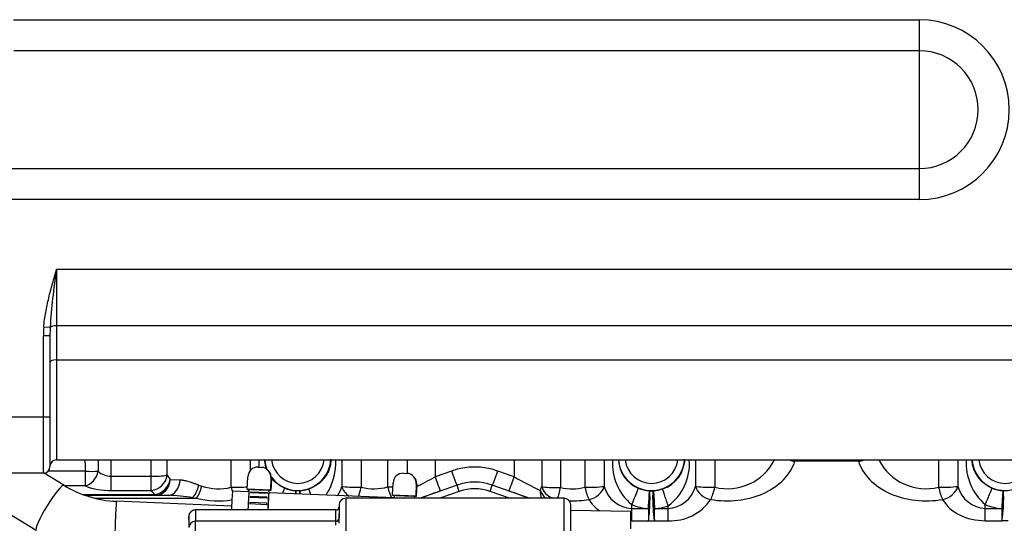
# Model space of a CAD drawing. Units: millimetres. Extents: x 0 to 410, y 0 to 287.
# Drawn here: x 278 to 318, y 213 to 234 of the extents above; entities that cross this region are included whole.
import ezdxf

# ---------------------------------------------------------------- set-up
doc = ezdxf.new("R2010")
doc.units = ezdxf.units.MM
for name, color, linetype in [('17728007', 7, 'Continuous'), ('17811001', 7, 'Continuous'), ('17812005.1_TUBO', 7, 'Continuous'), ('32A07-28600_GA', 7, 'Continuous'), ('32A66-10101', 7, 'Continuous'), ('54081020_ABRAZAD', 7, 'Continuous'), ('Predeterminado', 7, 'Continuous')]:
    doc.layers.add(name, color=color, linetype=linetype)

# ---------------------------------------------------------------- blocks, each defined once
blk = doc.blocks.new('SE')
at = {"layer": '17728007', "color": 7, "linetype": 'Continuous'}
for p, q in [((287.354, 214.538), (286.695, 214.566)), ((293.216, 214.296), (288.161, 214.505))]:
    blk.add_line(p, q, dxfattribs=at)
blk.add_ellipse((286.626, 212.9), major_axis=(-0.069, -1.665), ratio=0.010148, start_param=3.141593, end_param=4.135028, dxfattribs=at)
at = {"layer": '17811001', "color": 7, "linetype": 'Continuous'}
for p, q in [((277.853, 233.589), (314.396, 233.589)), ((314.396, 233.589), (314.396, 232.338)), ((314.396, 232.338), (277.873, 232.338)), ((314.396, 232.338), (314.396, 227.582)), ((277.683, 227.582), (314.396, 227.582)), ((314.396, 227.582), (314.396, 226.33)), ((314.396, 226.33), (277.232, 226.33)), ((279.596, 223.519), (319.062, 223.519)), ((279.596, 223.519), (279.596, 221.239)), ((279.336, 221.169), (279.077, 221.19)), ((319.062, 221.239), (279.596, 221.239)), ((279.596, 221.239), (279.596, 219.862)), ((279.062, 217.56), (279.062, 220.831)), ((279.329, 220.831), (279.062, 220.831)), ((279.329, 220.831), (279.329, 217.56)), ((279.596, 219.862), (319.062, 219.862)), ((279.596, 219.862), (279.596, 215.826)), ((270.129, 217.56), (279.062, 217.56)), ((279.062, 215.293), (279.062, 217.56)), ((279.062, 217.56), (279.329, 217.56)), ((279.329, 217.56), (279.329, 215.56)), ((279.596, 215.826), (319.062, 215.826)), ((279.062, 215.293), (270.129, 215.293))]:
    blk.add_line(p, q, dxfattribs=at)
for centre, radius, start, end in [((314.396, 229.96), 3.629, 270, 90), ((314.396, 229.96), 2.378, 270, 90), ((304.156, 219.618), 24.868, 170.9739, 176.4241), ((279.596, 215.56), 0.267, 90, 180), ((279.062, 215.56), 0.267, 270, 0)]:
    blk.add_arc(centre, radius, start, end, dxfattribs=at)
for centre, major_axis, ratio, start_param, end_param in [((279.596, 220.831), (0, 1.559), 0.34202, 1.338856, 1.570796), ((279.596, 220.831), (0, -1.468), 0.181634, 4.480448, 4.712389), ((279.596, 221.148), (0.267, 0), 0.34202, 1.570796, 2.909652), ((279.596, 219.771), (-0.267, 0), 0.34202, 4.712389, 6.283185)]:
    blk.add_ellipse(centre, major_axis=major_axis, ratio=ratio, start_param=start_param, end_param=end_param, dxfattribs=at)
blk.add_open_spline([(279.077, 221.19), (279.093, 221.388), (279.121, 221.586), (279.191, 221.978), (279.234, 222.172), (279.328, 222.56), (279.379, 222.752), (279.485, 223.136), (279.54, 223.327), (279.596, 223.519)], degree=3, knots=[0, 0, 0, 0, 0.25, 0.25, 0.5, 0.5, 0.75, 0.75, 1, 1, 1, 1], dxfattribs=at)
at = {"layer": '17812005.1_TUBO', "color": 7, "linetype": 'Continuous'}
for p, q in [((279.89, 214.804), (279.093, 215.295)), ((286.657, 213.967), (282.008, 214.159)), ((277.038, 214.056), (278.77, 212.988))]:
    blk.add_line(p, q, dxfattribs=at)
blk.add_arc((282.184, 218.541), 4.385, 238.4479, 267.6946, dxfattribs=at)
for centre, major_axis, ratio, start_param, end_param in [((279.33, 213.896), (-0.56, -0.908), 0.131121, 3.141796, 6.282695), ((281.964, 213.093), (0.044, 1.066), 0.010148, 0, 3.141593)]:
    blk.add_ellipse(centre, major_axis=major_axis, ratio=ratio, start_param=start_param, end_param=end_param, dxfattribs=at)
at = {"layer": '32A07-28600_GA', "color": 7, "linetype": 'Continuous'}
for p, q in [((281.796, 215.172), (281.796, 215.826)), ((283.41, 215.172), (283.41, 215.826)), ((284.057, 215.216), (284.057, 215.826)), ((286.645, 214.727), (286.645, 215.826)), ((287.421, 215.411), (287.421, 215.826)), ((291.104, 215.826), (291.104, 214.761)), ((291.88, 215.826), (291.88, 214.727)), ((292.957, 214.739), (292.957, 215.826)), ((293.75, 215.283), (293.75, 215.826)), ((294.862, 215.826), (294.862, 215.146)), ((298.062, 215.826), (298.062, 215.146)), ((299.166, 215.826), (299.166, 214.75)), ((299.926, 215.826), (299.926, 214.716)), ((300.911, 215.826), (300.911, 214.727)), ((301.688, 215.826), (301.688, 214.761)), ((304.937, 215.826), (304.914, 215.664)), ((305.37, 215.826), (305.37, 214.761)), ((306.147, 215.826), (306.147, 214.727)), ((309.382, 215.773), (309.382, 215.826)), ((311.943, 215.773), (309.382, 215.773)), ((311.943, 215.773), (311.943, 215.826)), ((315.178, 215.826), (315.178, 214.727)), ((315.954, 215.826), (315.954, 214.761)), ((279.129, 215.273), (279.129, 215.301)), ((280.75, 215.371), (279.251, 215.371)), ((280.75, 215.371), (280.75, 214.777)), ((295.529, 215.381), (294.862, 215.146)), ((298.062, 215.146), (297.396, 215.381)), ((281.796, 214.599), (281.796, 215.172)), ((281.796, 215.172), (283.41, 215.172)), ((283.41, 214.599), (283.41, 215.172)), ((284.057, 215.216), (284.178, 215.043)), ((284.178, 215.043), (284.577, 215.026)), ((280.75, 214.777), (279.936, 214.777)), ((281.796, 214.599), (283.41, 214.599)), ((285.336, 214.815), (285.453, 214.774)), ((289.412, 214.586), (289.247, 214.586)), ((295.751, 214.811), (294.258, 214.283)), ((295.84, 214.56), (295.058, 214.283)), ((295.84, 214.56), (295.751, 214.811)), ((297.085, 214.56), (297.173, 214.811)), ((297.867, 214.283), (297.085, 214.56)), ((298.667, 214.283), (297.173, 214.811)), ((299.106, 214.601), (299.166, 214.75)), ((303.513, 214.586), (303.678, 214.586)), ((317.945, 214.586), (317.78, 214.586)), ((280.645, 214.435), (283.568, 214.435)), ((280.761, 214.4), (284.092, 214.4)), ((281.158, 214.279), (285.089, 214.279)), ((283.568, 214.435), (283.568, 214.4)), ((285.089, 214.301), (285.089, 214.279)), ((285.089, 214.301), (285.241, 214.283)), ((285.089, 214.279), (285.241, 214.283)), ((302.796, 213.865), (302.796, 214.027)), ((302.796, 213.377), (302.796, 213.865)), ((302.796, 213.865), (303.472, 213.865)), ((303.472, 213.865), (303.472, 213.377)), ((303.72, 213.865), (304.262, 213.865)), ((304.262, 213.865), (304.262, 213.975)), ((304.262, 213.377), (304.262, 213.865)), ((317.062, 213.865), (317.062, 214.027)), ((317.062, 213.377), (317.062, 213.865)), ((317.062, 213.865), (317.738, 213.865)), ((317.738, 213.377), (317.738, 213.865)), ((302.796, 213.377), (303.472, 213.377)), ((303.472, 213.377), (303.72, 213.377)), ((303.72, 213.377), (304.262, 213.377)), ((317.062, 213.377), (317.738, 213.377)), ((317.986, 213.377), (317.738, 213.377))]:
    blk.add_line(p, q, dxfattribs=at)
for centre, radius, start, end in [((289.943, 215.698), 2.189, 176.5865, 184.4637), ((304.169, 215.681), 2.149, 176.0579, 230.3028), ((303.539, 215.878), 1.276, 182.3662, 248.0886), ((303.663, 215.867), 1.266, 287.3252, 359.7751), ((303.046, 215.661), 2.079, 305.7908, 4.4209), ((306.659, 216.798), 2.133, 256.1049, 332.8889), ((314.665, 216.797), 2.132, 207.0984, 283.9123), ((318.476, 215.698), 2.189, 176.5865, 229.7743), ((281.781, 215.916), 0.744, 226.9256, 271.1621), ((284.12, 234.268), 21.933, 297.1111, 299.3268), ((296.462, 212.8), 2.133, 70.5288, 109.4712), ((308.29, 233.668), 21.164, 241.094, 244.2809), ((281.729, 217.369), 2.771, 249.2896, 271.3709), ((286.129, 216.776), 2.113, 251.3351, 284.1191), ((289.922, 215.088), 1.226, 324.9017, 344.5302), ((292.396, 216.776), 2.113, 255.8799, 285.4062), ((251.854, 332.164), 125.273, 289.77692, 290.18409), ((296.462, 212.8), 1.867, 70.5288, 109.4712), ((337.209, 321.534), 113.963, 249.79441, 250.23884), ((299.893, 214.9), 0.842, 200.7654, 227.2049), ((300.396, 216.776), 2.113, 257.167, 284.1205), ((301.099, 219.321), 4.598, 267.6623, 277.3606), ((302.864, 215.082), 1.219, 195.258, 266.7807), ((309.123, 214.536), 5.445, 179.4736, 187.0777), ((345.093, 216.594), 41.464, 182.7767, 183.7746), ((304.189, 215.088), 1.226, 273.4311, 344.5302), ((315.365, 219.321), 4.598, 267.6623, 277.3606), ((317.131, 215.082), 1.219, 195.258, 266.7807), ((283.767, 206.056), 8.35, 80.8944, 87.7738), ((286.13, 217.877), 3.702, 256.1126, 278.4905), ((304.372, 215.314), 1.94, 266.7706, 326.3094), ((305.898, 213.621), 2.192, 173.6124, 186.3918)]:
    blk.add_arc(centre, radius, start, end, dxfattribs=at)
for centre, major_axis, ratio, start_param, end_param in [((289.329, 215.923), (1.333, 0), 0.996195, 3.214374, 3.507666), ((289.329, 215.923), (1.333, 0), 0.996195, 3.784472, 6.210404), ((289.329, 215.946), (-1.067, 0), 0.996195, 0.113009, 3.028583), ((291.329, 215.862), (-0.667, 0), 0.087156, 0.671192, 0.775194), ((303.596, 215.923), (1.333, 0), 0.996195, 3.214374, 6.210404), ((303.596, 215.946), (1.067, 0), 0.996195, 3.254602, 6.170176), ((305.596, 215.862), (0.667, 0), 0.087156, 3.812785, 3.916786), ((306.662, 216.272), (-2.8, 0), 0.748749, 1.326754, 2.901188), ((309.382, 216.319), (0.634, -0.207), 0.805079, 4.634557, 4.970114), ((311.943, 216.319), (-0.634, -0.207), 0.805079, 1.313071, 1.648628), ((314.662, 216.272), (-2.8, 0), 0.748749, 0.240405, 1.814841), ((317.862, 215.923), (1.333, 0), 0.996195, 3.214374, 6.186065), ((317.862, 215.946), (-1.067, 0), 0.996195, 0.113009, 3.028583), ((280.75, 215.408), (0.666, -0.017), 0.055916, 4.713773, 5.616143), ((280.75, 215.408), (-0.271, -0.609), 0.767149, 0.525818, 1.843891), ((296.462, 212.762), (2.79, 0), 0.996195, 1.229687, 1.911905), ((295.529, 215.44), (-0.222, 0.629), 0.02915, 1.65306, 3.141593), ((297.396, 215.44), (0.222, 0.629), 0.02915, 3.141593, 4.630125), ((283.41, 215.23), (-0.547, -0.381), 0.923792, 0.9989, 2.473534), ((283.41, 215.23), (0.667, 0), 0.087156, 4.712389, 6.042781), ((283.568, 215.066), (-0.415, -0.522), 0.877603, 0.736396, 2.143354), ((283.568, 215.066), (0, -0.667), 0.915119, 0, 1.535537), ((284.092, 215.066), (0, -0.667), 0.728998, 0, 1.51098), ((294.862, 215.204), (-0.222, 0.629), 0.02915, 1.65306, 3.141593), ((298.062, 215.204), (0.222, 0.629), 0.02915, 3.141593, 4.630125), ((286.588, 214.828), (-3.257, 0), 0.321967, 0.220294, 0.384215), ((285.089, 214.868), (-0.169, -0.645), 0.380014, 0.602478, 1.586475), ((285.241, 214.83), (-0.162, -0.647), 0.327614, 0.652381, 1.567584), ((286.806, 214.783), (-0.667, 0), 0.087156, 1.326761, 2.391054), ((286.806, 214.783), (0.122, -0.655), 0.253222, 4.751254, 5.056461), ((286.806, 214.783), (-0.583, -0.324), 0.780472, 2.072333, 2.24128), ((288.529, 214.085), (0.266, 0.611), 0.034862, -0.84978, -0.080013), ((289.329, 215.911), (-1.333, 0), 0.996195, 1.159279, 1.508835), ((289.205, 213.923), (0.041, 0.665), 0.005397, -0.629756, -0.0871), ((289.205, 213.923), (0.037, 0.666), 0.078698, -0.628922, -0.08737), ((289.453, 213.923), (-0.037, 0.666), 0.078698, 0.08737, 0.642066), ((289.329, 215.911), (1.333, 0), 0.996195, 4.774351, 5.052226), ((289.453, 213.923), (-0.041, 0.665), 0.005397, 0.0871, 0.648254), ((289.996, 214.033), (-0.221, 0.629), 0.029052, 0.082299, 0.865443), ((291.719, 214.783), (0.583, -0.324), 0.780472, 3.800277, 4.591591), ((291.719, 214.783), (-0.667, 0), 0.087156, 0.394262, 1.814833), ((291.719, 214.783), (-0.122, -0.655), 0.253222, 0.907161, 1.53193), ((293.132, 214.795), (0.133, -0.653), 0.274753, 4.74213, 5.514137), ((293.132, 214.795), (-0.667, 0), 0.087156, 1.304534, 1.618519), ((299.685, 214.63), (0.222, 0.629), 0.853331, 1.907543, 2.420607), ((299.78, 214.773), (0.579, -0.33), 0.778756, 3.813174, 4.840553), ((299.78, 214.773), (-0.667, 0), 0.087156, 0.402619, 1.792584), ((299.78, 214.773), (-0.111, -0.657), 0.231318, 0.770217, 1.523567), ((301.072, 214.783), (0.122, -0.655), 0.253222, 4.751255, 5.64853), ((301.072, 214.783), (-0.583, -0.324), 0.780472, 1.161604, 2.482908), ((302.796, 214.085), (-0.266, -0.611), 0.034862, 1.490783, 3.061579), ((303.596, 215.911), (-1.333, 0), 0.996195, 1.159279, 1.508835), ((303.472, 213.923), (-0.037, -0.666), 0.078698, 0.613045, 3.054223), ((303.472, 213.923), (-0.041, -0.665), 0.005397, 1.483696, 3.054493), ((303.596, 215.911), (1.333, 0), 0.996195, 4.774351, 5.052226), ((304.262, 214.033), (0.221, -0.629), 0.029052, 3.223891, 4.794688), ((305.986, 214.783), (0.583, -0.324), 0.780472, 3.800277, 5.121582), ((305.986, 214.783), (-0.667, 0), 0.087156, 0.394262, 1.814833), ((305.986, 214.783), (-0.122, -0.655), 0.253222, 0.634655, 1.53193), ((315.339, 214.783), (0.122, -0.655), 0.253222, 4.751255, 5.64853), ((315.339, 214.783), (-0.583, -0.324), 0.780472, 1.161604, 2.482908), ((317.062, 214.085), (0.266, 0.611), 0.034862, 4.632375, 6.203172), ((317.862, 215.911), (-1.333, 0), 0.996195, 1.159279, 1.508835), ((317.738, 213.923), (0.037, 0.666), 0.078698, 3.754638, 6.195815), ((317.738, 213.923), (0.041, 0.665), 0.005397, 4.625289, 6.196085), ((300.396, 216.272), (-2.8, 0), 0.748769, 1.530137, 1.814833), ((302.796, 214.774), (-1.867, 0), 0.74877, 0.394228, 0.798638), ((317.062, 214.774), (-1.867, 0), 0.74877, 0.394228, 1.570717), ((303.596, 215.853), (-2, 0), 0.996195, 1.159279, 1.508835), ((303.596, 215.853), (2, 0), 0.996195, 4.774341, 5.052226), ((317.862, 215.853), (-2, 0), 0.996195, 1.159279, 1.508835)]:
    blk.add_ellipse(centre, major_axis=major_axis, ratio=ratio, start_param=start_param, end_param=end_param, dxfattribs=at)
for points, knots in [([(280.731, 215.827), (280.736, 215.781), (280.745, 215.679), (280.752, 215.527), (280.751, 215.421), (280.75, 215.371)], [0.7632456, 0.7632456, 0.7632456, 0.7632456, 0.8362981, 0.9226197, 1, 1, 1, 1]), ([(281.267, 215.828), (281.269, 215.792), (281.271, 215.699), (281.274, 215.547), (281.273, 215.431), (281.273, 215.372)], [0.8001725, 0.8001725, 0.8001725, 0.8001725, 0.8470545, 0.9236639, 1, 1, 1, 1]), ([(288.076, 215.427), (288.072, 215.437), (288.058, 215.477), (288.037, 215.546), (288.017, 215.633), (288.004, 215.718), (287.999, 215.781), (287.997, 215.817), (287.997, 215.825)], [0.6904826, 0.6904826, 0.6904826, 0.6904826, 0.7124279, 0.7785287, 0.8397509, 0.8967547, 0.9515518, 0.968156, 0.968156, 0.968156, 0.968156]), ([(290.662, 215.862), (290.662, 215.843), (290.661, 215.799), (290.656, 215.731), (290.647, 215.657), (290.632, 215.579), (290.61, 215.496), (290.579, 215.407), (290.539, 215.314), (290.487, 215.219), (290.424, 215.127), (290.354, 215.04), (290.279, 214.963), (290.202, 214.896), (290.126, 214.838), (290.05, 214.789), (289.976, 214.747), (289.903, 214.711), (289.835, 214.682), (289.792, 214.666), (289.774, 214.659)], [0, 0, 0, 0, 0.036756, 0.08137, 0.128431, 0.179137, 0.234643, 0.296028, 0.363975, 0.437071, 0.512159, 0.585819, 0.654779, 0.717918, 0.775875, 0.829006, 0.878038, 0.923872, 0.967223, 1, 1, 1, 1]), ([(290.853, 215.822), (290.853, 215.803), (290.853, 215.767), (290.851, 215.712), (290.849, 215.657), (290.845, 215.602), (290.841, 215.547), (290.835, 215.492), (290.829, 215.437), (290.821, 215.382), (290.807, 215.295), (290.783, 215.175), (290.743, 215.019), (290.691, 214.86), (290.627, 214.704), (290.553, 214.557), (290.492, 214.458), (290.457, 214.407), (290.452, 214.4)], [0, 0, 0, 0, 0.0251283, 0.0503067, 0.0755512, 0.1008778, 0.1263024, 0.1518406, 0.1775079, 0.2033196, 0.2292904, 0.3016179, 0.3751946, 0.4581662, 0.5410817, 0.6190449, 0.6946176, 0.7073964, 0.7073964, 0.7073964, 0.7073964]), ([(317.329, 214.694), (317.308, 214.703), (317.262, 214.724), (317.191, 214.761), (317.116, 214.807), (317.04, 214.86), (316.963, 214.922), (316.886, 214.994), (316.812, 215.075), (316.744, 215.166), (316.685, 215.261), (316.636, 215.359), (316.598, 215.454), (316.57, 215.546), (316.55, 215.633), (316.537, 215.718), (316.532, 215.781), (316.53, 215.817), (316.53, 215.825)], [0, 0, 0, 0, 0.0403345, 0.090308, 0.1438454, 0.2016392, 0.264525, 0.3334787, 0.4075087, 0.4854084, 0.5651785, 0.6412161, 0.7124279, 0.7785287, 0.8397509, 0.8967547, 0.9515518, 0.968156, 0.968156, 0.968156, 0.968156]), ([(284.577, 215.026), (284.585, 215.026), (284.602, 215.025), (284.629, 215.023), (284.656, 215.02), (284.684, 215.016), (284.73, 215.009), (284.795, 214.994), (284.884, 214.971), (284.983, 214.94), (285.093, 214.902), (285.191, 214.867), (285.264, 214.84), (285.306, 214.825), (285.327, 214.818), (285.336, 214.815)], [0, 0, 0, 0, 0.038367, 0.077494, 0.117401, 0.158106, 0.199627, 0.311055, 0.430865, 0.557312, 0.701814, 0.849431, 0.924326, 0.966161, 1, 1, 1, 1]), ([(288.796, 214.694), (288.775, 214.703), (288.729, 214.724), (288.658, 214.761), (288.583, 214.807), (288.506, 214.86), (288.429, 214.922), (288.353, 214.994), (288.293, 215.059), (288.26, 215.101), (288.25, 215.115)], [0, 0, 0, 0, 0.0403345, 0.090308, 0.1438454, 0.2016392, 0.264525, 0.3334787, 0.4075087, 0.4425031, 0.4425031, 0.4425031, 0.4425031])]:
    blk.add_open_spline(points, degree=3, knots=knots, dxfattribs=at)
blk.add_rational_spline([(303.72, 213.377), (303.648, 213.801), (303.624, 214.518), (303.678, 214.586)], [1.48787229633, 0.836557336683, 0.837376931278, 1.49033108012], degree=3, dxfattribs=at)
at = {"layer": '32A66-10101', "color": 7, "linetype": 'Continuous'}
for p, q in [((291.262, 214.283), (291.262, 209.862)), ((300.069, 214.283), (291.262, 214.283)), ((300.069, 209.862), (300.069, 214.283)), ((290.862, 213.81), (285.196, 213.81)), ((285.196, 213.81), (285.196, 213.351)), ((290.864, 213.81), (285.196, 213.81)), ((290.862, 213.808), (290.862, 213.81)), ((290.862, 213.361), (290.862, 213.808)), ((290.996, 214.016), (290.996, 213.488)), ((290.996, 214.016), (290.996, 213.531)), ((290.996, 213.941), (290.996, 213.94)), ((300.336, 209.908), (300.336, 214.016)), ((300.336, 209.909), (300.336, 213.963)), ((302.756, 213.75), (300.336, 213.794)), ((302.756, 213.053), (302.756, 213.75)), ((284.929, 213.543), (284.929, 213.097)), ((290.862, 213.351), (285.196, 213.351)), ((290.862, 213.351), (290.862, 213.361)), ((290.996, 213.476), (290.996, 213.488))]:
    blk.add_line(p, q, dxfattribs=at)
for centre, radius, start, end in [((291.262, 214.016), 0.267, 90, 180), ((300.069, 214.016), 0.267, 0, 90), ((285.196, 213.543), 0.267, 89.9853, 179.9768), ((285.187, 213.552), 0.255, 87.9186, 161.5936), ((290.862, 213.942), 0.133, 269.9976, 359.9277), ((290.863, 213.943), 0.133, 269.9816, 358.8226), ((30.905, 213.715), 260.091, 0.03895, 0.04997), ((285.171, 213.546), 0.242, 159.0692, 180.5365), ((285.19, 213.091), 0.261, 88.6416, 178.5925), ((290.865, 213.492), 0.13, 268.7192, 358.5539), ((290.865, 213.482), 0.131, 268.8206, 357.3211), ((288.011, 213.275), 2.853, 358.4044, 1.5255), ((30.905, 213.715), 260.091, 359.95018, 359.98894), ((283.307, 213.376), 7.689, 359.2198, 0.7459)]:
    blk.add_arc(centre, radius, start, end, dxfattribs=at)
for centre, major_axis, ratio, start_param, end_param in [((285.196, 213.41), (0, -0.4), 0.000043, 3.077106, 3.181909), ((285.196, 212.97), (0, 0.4), 0.000059, 4.537864, 5.974371)]:
    blk.add_ellipse(centre, major_axis=major_axis, ratio=ratio, start_param=start_param, end_param=end_param, dxfattribs=at)
blk.add_open_spline([(284.929, 213.433), (284.929, 213.465), (284.929, 213.494), (284.929, 213.534), (284.929, 213.544), (284.929, 213.543)], degree=3, knots=[0, 0, 0, 0, 0.5, 0.5, 1, 1, 1, 1], dxfattribs=at)
at = {"layer": '54081020_ABRAZAD', "color": 7, "linetype": 'Continuous'}
for p, q in [((287.726, 215.533), (287.859, 215.528)), ((288.151, 215.385), (288.132, 215.405)), ((293.588, 215.291), (293.721, 215.285)), ((287.289, 214.651), (287.31, 215.15)), ((288.243, 215.112), (288.222, 214.612)), ((288.262, 215.092), (288.241, 214.592)), ((288.262, 215.092), (288.243, 215.112)), ((293.151, 214.408), (293.171, 214.908)), ((294.012, 215.142), (293.993, 215.163)), ((288.222, 214.612), (287.289, 214.651)), ((287.309, 214.631), (287.289, 214.651)), ((287.361, 214.629), (287.309, 214.631)), ((287.429, 214.639), (287.362, 214.642)), ((288.085, 214.472), (287.419, 214.5)), ((287.421, 214.54), (287.42, 214.5)), ((287.421, 214.54), (288.087, 214.512)), ((288.093, 214.595), (287.427, 214.622)), ((287.429, 214.639), (287.428, 214.622)), ((287.429, 214.639), (287.429, 214.639)), ((288.095, 214.611), (287.429, 214.639)), ((288.162, 214.608), (288.095, 214.611)), ((288.162, 214.608), (288.168, 214.602)), ((288.241, 214.592), (288.168, 214.595)), ((288.241, 214.592), (288.222, 214.612)), ((294.104, 214.869), (294.083, 214.37)), ((294.123, 214.849), (294.103, 214.349)), ((294.123, 214.849), (294.104, 214.869)), ((287.398, 214.123), (287.396, 214.05)), ((287.398, 214.123), (288.064, 214.096)), ((288.074, 214.279), (287.407, 214.306)), ((287.411, 214.364), (287.409, 214.306)), ((287.411, 214.364), (288.077, 214.337)), ((294.083, 214.37), (293.151, 214.408)), ((293.17, 214.388), (293.151, 214.408)), ((293.222, 214.386), (293.17, 214.388)), ((293.29, 214.396), (293.224, 214.399)), ((293.283, 214.297), (293.282, 214.283)), ((293.283, 214.297), (293.621, 214.283)), ((293.955, 214.352), (293.289, 214.38)), ((293.29, 214.396), (293.29, 214.38)), ((293.29, 214.396), (293.29, 214.396)), ((293.956, 214.368), (293.29, 214.396)), ((294.023, 214.366), (293.956, 214.369)), ((294.023, 214.366), (294.03, 214.359)), ((294.103, 214.349), (294.03, 214.352)), ((294.103, 214.349), (294.083, 214.37)), ((287.383, 213.828), (287.815, 213.81)), ((287.383, 213.828), (287.383, 213.81)), ((288.06, 214.022), (287.394, 214.05))]:
    blk.add_line(p, q, dxfattribs=at)
for centre, major_axis, ratio, start_param, end_param in [((287.71, 215.134), (0.289, 0.277), 0.999901, 0.764685, 2.335482), ((287.843, 215.128), (-0.289, -0.277), 0.999901, 2.335482, 3.906278), ((287.862, 215.108), (-0.289, -0.277), 0.999901, 2.335482, 3.141593), ((293.571, 214.891), (0.289, 0.277), 0.999901, 0.764685, 2.335482), ((293.704, 214.886), (-0.289, -0.277), 0.999901, 2.335482, 3.906278), ((293.724, 214.865), (-0.289, -0.277), 0.999901, 2.335482, 3.141593), ((287.292, 212.873), (0.074, 1.798), 0.010148, 0.18264, 1.023145), ((287.359, 212.87), (0.074, 1.798), 0.010148, 0.381338, 0.436947), ((287.359, 212.87), (0.074, 1.798), 0.010148, 0.18264, 0.227508), ((288.025, 212.843), (0.074, 1.798), 0.010148, 0.381338, 0.436947), ((288.025, 212.843), (0.074, 1.798), 0.010148, 0.18264, 0.227508), ((288.092, 212.84), (0.074, 1.798), 0.010148, 0.18264, 1.001443), ((288.092, 212.84), (-0.069, -1.665), 0.010148, 3.141593, 4.09089), ((288.092, 212.84), (0.074, 1.798), 0.010148, -0.387317, -0.202114), ((287.359, 212.87), (0.074, 1.798), 0.010148, 0.800217, 0.855826), ((287.359, 212.87), (0.074, 1.798), 0.010148, 0.590777, 0.646387), ((288.025, 212.843), (0.074, 1.798), 0.010148, 0.800217, 0.855826), ((288.025, 212.843), (0.074, 1.798), 0.010148, 0.590777, 0.646387), ((293.154, 212.63), (0.074, 1.798), 0.010148, 0.18264, 0.387317), ((293.22, 212.627), (0.074, 1.798), 0.010148, 0.381338, 0.401763), ((293.22, 212.627), (0.074, 1.798), 0.010148, 0.18264, 0.227508), ((293.886, 212.6), (0.074, 1.798), 0.010148, 0.18264, 0.227508), ((293.953, 212.597), (0.074, 1.798), 0.010148, 0.18264, 0.35612), ((293.953, 212.597), (0.074, 1.798), 0.010148, -0.35528, -0.202114)]:
    blk.add_ellipse(centre, major_axis=major_axis, ratio=ratio, start_param=start_param, end_param=end_param, dxfattribs=at)

msp = doc.modelspace()

# ---------------------------------------------------------------- block references
at = {"layer": 'Predeterminado'}
msp.add_blockref('SE', (0, 0), dxfattribs=at)

doc.saveas('drawing.dxf')
